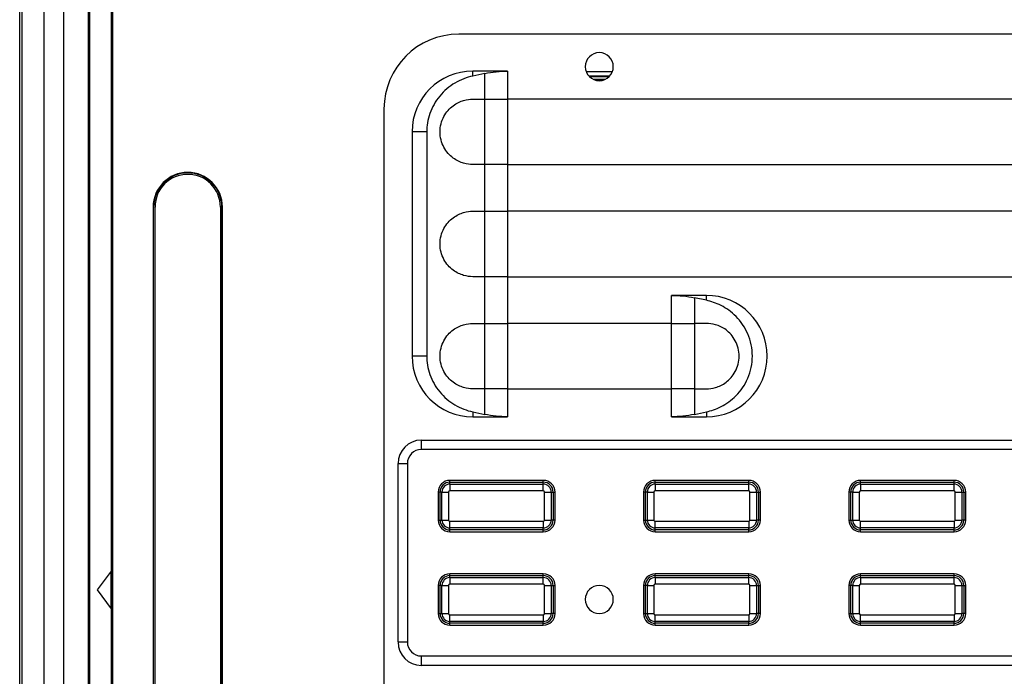
# Model space of a CAD drawing. Units: inches. Extents: x 0.3 to 16.7, y 0.1 to 10.9.
# Drawn here: x 3 to 4.4, y 5.1 to 6 of the extents above; entities that cross this region are included whole.
import ezdxf

# ---------------------------------------------------------------- set-up
doc = ezdxf.new("R2010")
doc.units = ezdxf.units.IN
doc.header["$MEASUREMENT"] = 0

msp = doc.modelspace()

# ---------------------------------------------------------------- linework, layer by layer
at = {"color": 7, "linetype": 'Continuous', "lineweight": 25}
for p, q in [((3.01888481, 4.05458618), (3.01888481, 6.1814142)), ((3.02224734, 4.05458618), (3.02224734, 6.1814142)), ((3.05321707, 4.05458618), (3.05321707, 6.1814142)), ((3.08087745, 4.05458618), (3.08087745, 6.1814142)), ((3.11552021, 4.05458618), (3.11552021, 6.1814142)), ((3.11574969, 4.05458618), (3.11574969, 6.1814142)), ((3.11725376, 4.05458618), (3.11725376, 6.16966018)), ((3.11725508, 4.05458618), (3.11725508, 6.16966018)), ((3.14891008, 4.19207111), (3.14891008, 6.17579119)), ((3.14914485, 6.16851518), (3.14914485, 4.05458618)), ((3.1474388, 6.03705724), (3.1474388, 5.22360085)), ((4.89533289, 5.97800212), (3.63549037, 5.97800212)), ((3.65517541, 5.91918573), (3.65517541, 5.92616485)), ((3.7040454, 5.92616485), (3.65517541, 5.92616485)), ((3.6720587, 5.92277628), (3.65517541, 5.91918573)), ((3.6720587, 5.88679609), (3.6720587, 5.92277628)), ((3.7040454, 5.92616485), (3.7040454, 5.88679609)), ((3.8142747, 5.92583448), (3.85139108, 5.92583448)), ((3.84751065, 5.91928179), (3.81815512, 5.91928179)), ((3.84650029, 5.91823214), (3.81916548, 5.91823214)), ((3.8192174, 5.91823214), (3.8192174, 5.91818224)), ((3.84047078, 5.91425624), (3.825195, 5.91425624)), ((3.8279991, 5.91331677), (3.83766667, 5.91331677)), ((3.65517541, 5.88679609), (3.6720587, 5.88679609)), ((3.65517541, 5.88679477), (3.6720587, 5.88679477)), ((3.6720587, 5.88679609), (3.7040454, 5.88679609)), ((3.6720587, 5.79493126), (3.6720587, 5.88679477)), ((3.6720587, 5.88679477), (3.7040454, 5.88679477)), ((4.82677785, 5.88679609), (3.7040454, 5.88679609)), ((3.7040454, 5.88679477), (3.7040454, 5.79493126)), ((4.82677785, 5.88679477), (3.7040454, 5.88679477)), ((3.53050349, 5.87301525), (3.53050349, 4.90188664)), ((3.56987357, 5.84086301), (3.56987357, 5.52590238)), ((3.59058836, 5.84086301), (3.56987357, 5.84086301)), ((3.59058836, 5.84086301), (3.59058836, 5.52590238)), ((3.6720587, 5.79493126), (3.65517541, 5.79493126)), ((3.6720587, 5.79492994), (3.65517541, 5.79492994)), ((3.6653483, 5.79493126), (3.6653483, 5.79492994)), ((3.67190099, 5.79492994), (3.67190099, 5.79493126)), ((3.7040454, 5.79493126), (3.6720587, 5.79493126)), ((3.6720587, 5.72931577), (3.6720587, 5.79492994)), ((3.7040454, 5.79492994), (3.6720587, 5.79492994)), ((3.67473304, 5.79492994), (3.67473304, 5.79493126)), ((3.67486045, 5.79493126), (3.67486045, 5.79492994)), ((3.68798381, 5.79493126), (3.68798381, 5.79492994)), ((3.688465, 5.79493126), (3.688465, 5.79492994)), ((3.68929614, 5.79493126), (3.68929614, 5.79492994)), ((3.7040454, 5.79493126), (4.82677785, 5.79493126)), ((3.7040454, 5.79492994), (3.7040454, 5.72931577)), ((3.7040454, 5.79492994), (4.82677785, 5.79492994)), ((3.20626638, 5.73521997), (3.20626638, 4.51474753)), ((3.20626638, 5.73521997), (3.20701268, 5.73521997)), ((3.20701268, 4.51474753), (3.20701268, 5.73521997)), ((3.20898118, 4.51474753), (3.20898118, 5.73521997)), ((3.3008447, 5.73521997), (3.3008447, 4.51474753)), ((3.3035595, 5.73521997), (3.3028132, 5.73521997)), ((3.3028132, 5.73521997), (3.3028132, 4.51474753)), ((3.3035595, 4.51474753), (3.3035595, 5.73521997)), ((3.65517541, 5.72931577), (3.6720587, 5.72931577)), ((3.65517541, 5.72931446), (3.6720587, 5.72931446)), ((3.6653483, 5.72931577), (3.6653483, 5.72931446)), ((3.67190099, 5.72931446), (3.67190099, 5.72931577)), ((3.6720587, 5.72931577), (3.7040454, 5.72931577)), ((3.6720587, 5.63745094), (3.6720587, 5.72931446)), ((3.6720587, 5.72931446), (3.7040454, 5.72931446)), ((3.67473304, 5.72931446), (3.67473304, 5.72931577)), ((3.67486045, 5.72931577), (3.67486045, 5.72931446)), ((3.68798381, 5.72931577), (3.68798381, 5.72931446)), ((3.688465, 5.72931577), (3.688465, 5.72931446)), ((3.68929614, 5.72931577), (3.68929614, 5.72931446)), ((4.82677785, 5.72931577), (3.7040454, 5.72931577)), ((3.7040454, 5.72931446), (3.7040454, 5.63745094)), ((4.82677785, 5.72931446), (3.7040454, 5.72931446)), ((3.6720587, 5.63745094), (3.65517541, 5.63745094)), ((3.6720587, 5.63744963), (3.65517541, 5.63744963)), ((3.6653483, 5.63745094), (3.6653483, 5.63744963)), ((3.67190099, 5.63744963), (3.67190099, 5.63745094)), ((3.7040454, 5.63745094), (3.6720587, 5.63745094)), ((3.6720587, 5.57183546), (3.6720587, 5.63744963)), ((3.7040454, 5.63744963), (3.6720587, 5.63744963)), ((3.67473304, 5.63744963), (3.67473304, 5.63745094)), ((3.67486045, 5.63745094), (3.67486045, 5.63744963)), ((3.68798381, 5.63745094), (3.68798381, 5.63744963)), ((3.688465, 5.63745094), (3.688465, 5.63744963)), ((3.68929614, 5.63745094), (3.68929614, 5.63744963)), ((3.7040454, 5.63745094), (4.82677785, 5.63745094)), ((3.7040454, 5.63744963), (3.7040454, 5.57183546)), ((3.7040454, 5.63744963), (4.82677785, 5.63744963)), ((3.9343894, 5.57183546), (3.9343894, 5.61120422)), ((3.9832594, 5.61120422), (3.9343894, 5.61120422)), ((3.96637611, 5.60781565), (3.96637611, 5.57183546)), ((3.9832594, 5.6042251), (3.96637611, 5.60781565)), ((3.9832594, 5.6042251), (3.9832594, 5.61120422)), ((3.65517541, 5.57183546), (3.6720587, 5.57183546)), ((3.65517541, 5.57183414), (3.6720587, 5.57183414)), ((3.6653483, 5.57183546), (3.6653483, 5.57183414)), ((3.67190099, 5.57183414), (3.67190099, 5.57183546)), ((3.6720587, 5.57183546), (3.7040454, 5.57183546)), ((3.6720587, 5.47997063), (3.6720587, 5.57183414)), ((3.6720587, 5.57183414), (3.7040454, 5.57183414)), ((3.67473304, 5.57183414), (3.67473304, 5.57183546)), ((3.67486045, 5.57183546), (3.67486045, 5.57183414)), ((3.68798381, 5.57183546), (3.68798381, 5.57183414)), ((3.688465, 5.57183546), (3.688465, 5.57183414)), ((3.68929614, 5.57183546), (3.68929614, 5.57183414)), ((3.9343894, 5.57183546), (3.7040454, 5.57183546)), ((3.7040454, 5.57183414), (3.7040454, 5.47997063)), ((3.9343894, 5.57183414), (3.7040454, 5.57183414)), ((3.9343894, 5.57183546), (3.96637611, 5.57183546)), ((3.9343894, 5.47997063), (3.9343894, 5.57183414)), ((3.9343894, 5.57183414), (3.96637611, 5.57183414)), ((3.9832594, 5.57183546), (3.96637611, 5.57183546)), ((3.96637611, 5.57183414), (3.96637611, 5.47997063)), ((3.9832594, 5.57183414), (3.96637611, 5.57183414)), ((3.59058836, 5.52590238), (3.56987357, 5.52590238)), ((3.6720587, 5.47997063), (3.65517541, 5.47997063)), ((3.6720587, 5.47996931), (3.65517541, 5.47996931)), ((3.6653483, 5.47997063), (3.6653483, 5.47996931)), ((3.67190099, 5.47996931), (3.67190099, 5.47997063)), ((3.7040454, 5.47997063), (3.6720587, 5.47997063)), ((3.6720587, 5.44398912), (3.6720587, 5.47996931)), ((3.7040454, 5.47996931), (3.6720587, 5.47996931)), ((3.67473304, 5.47996931), (3.67473304, 5.47997063)), ((3.67486045, 5.47997063), (3.67486045, 5.47996931)), ((3.68798381, 5.47997063), (3.68798381, 5.47996931)), ((3.688465, 5.47997063), (3.688465, 5.47996931)), ((3.68929614, 5.47997063), (3.68929614, 5.47996931)), ((3.7040454, 5.47997063), (3.9343894, 5.47997063)), ((3.7040454, 5.47996931), (3.7040454, 5.44060055)), ((3.7040454, 5.47996931), (3.9343894, 5.47996931)), ((3.96637611, 5.47997063), (3.9343894, 5.47997063)), ((3.9343894, 5.44060055), (3.9343894, 5.47996931)), ((3.96637611, 5.47996931), (3.9343894, 5.47996931)), ((3.96637611, 5.47997063), (3.9832594, 5.47997063)), ((3.96637611, 5.47996931), (3.96637611, 5.44398912)), ((3.96637611, 5.47996931), (3.9832594, 5.47996931)), ((3.65517541, 5.44757967), (3.65517541, 5.44060055)), ((3.65517541, 5.44757967), (3.6720587, 5.44398912)), ((3.65517541, 5.44060055), (3.7040454, 5.44060055)), ((3.9343894, 5.44060055), (3.9832594, 5.44060055)), ((3.96637611, 5.44398912), (3.9832594, 5.44757967)), ((3.9832594, 5.44757967), (3.9832594, 5.44060055)), ((3.58299693, 5.39466879), (3.58299693, 5.40779215)), ((3.58299693, 5.40779215), (4.94782633, 5.40779215)), ((4.94782633, 5.39466879), (3.58299693, 5.39466879)), ((3.55018853, 5.37498375), (3.56331189, 5.37498375)), ((3.55018853, 5.12432758), (3.55018853, 5.37498375)), ((3.56331189, 5.37498375), (3.56331189, 5.12432758)), ((3.75425677, 5.3513617), (3.62302318, 5.3513617)), ((3.62302318, 5.34873834), (3.62302318, 5.3513617)), ((3.75425677, 5.34873834), (3.75425677, 5.3513617)), ((3.911409, 5.34873834), (3.911409, 5.3513617)), ((4.0426426, 5.3513617), (3.911409, 5.3513617)), ((4.0426426, 5.34873834), (4.0426426, 5.3513617)), ((4.19979483, 5.34873834), (4.19979483, 5.3513617)), ((4.33102843, 5.3513617), (4.19979483, 5.3513617)), ((4.33102843, 5.34873834), (4.33102843, 5.3513617)), ((3.62302318, 5.34873834), (3.75425677, 5.34873834)), ((3.62302318, 5.34601909), (3.62302318, 5.34873703)), ((3.62302318, 5.34873703), (3.75425677, 5.34873703)), ((3.62302318, 5.34601909), (3.62302318, 5.33673948)), ((3.62302318, 5.34601909), (3.75425677, 5.34601909)), ((3.6653483, 5.34873834), (3.6653483, 5.34873703)), ((3.67190099, 5.34873703), (3.67190099, 5.34873834)), ((3.67473304, 5.34873703), (3.67473304, 5.34873834)), ((3.67486045, 5.34873834), (3.67486045, 5.34873703)), ((3.68798381, 5.34873834), (3.68798381, 5.34873703)), ((3.688465, 5.34873834), (3.688465, 5.34873703)), ((3.68929614, 5.34873834), (3.68929614, 5.34873703)), ((3.75425677, 5.34601909), (3.75425677, 5.34873703)), ((3.75425677, 5.33673948), (3.75425677, 5.34601909)), ((3.911409, 5.34873834), (4.0426426, 5.34873834)), ((3.911409, 5.34601909), (3.911409, 5.34873703)), ((3.911409, 5.34873703), (4.0426426, 5.34873703)), ((3.911409, 5.34601909), (3.911409, 5.33673948)), ((3.911409, 5.34601909), (4.0426426, 5.34601909)), ((4.01393894, 5.34873834), (4.01393894, 5.34873703)), ((4.01409929, 5.34873834), (4.01409929, 5.34873703)), ((4.0426426, 5.34601909), (4.0426426, 5.34873703)), ((4.0426426, 5.33673948), (4.0426426, 5.34601909)), ((4.19979483, 5.34873834), (4.33102843, 5.34873834)), ((4.19979483, 5.34601909), (4.19979483, 5.34873703)), ((4.19979483, 5.34873703), (4.33102843, 5.34873703)), ((4.19979483, 5.34601909), (4.19979483, 5.33673948)), ((4.19979483, 5.34601909), (4.33102843, 5.34601909)), ((4.33102843, 5.34601909), (4.33102843, 5.34873703)), ((4.33102843, 5.33673948), (4.33102843, 5.34601909)), ((3.60661898, 5.3349575), (3.60661898, 5.29558742)), ((3.60924234, 5.3349575), (3.60661898, 5.3349575)), ((3.60924234, 5.29558742), (3.60924234, 5.3349575)), ((3.61196159, 5.3349575), (3.60924365, 5.3349575)), ((3.60924365, 5.29558742), (3.60924365, 5.3349575)), ((3.61196159, 5.3349575), (3.6212412, 5.3349575)), ((3.61196159, 5.29558742), (3.61196159, 5.3349575)), ((3.6212412, 5.3349575), (3.6212412, 5.29558742)), ((3.75425677, 5.33673948), (3.62302318, 5.33673948)), ((3.75603875, 5.29558742), (3.75603875, 5.3349575)), ((3.75603875, 5.3349575), (3.76531836, 5.3349575)), ((3.76531836, 5.3349575), (3.76531836, 5.29558742)), ((3.76531836, 5.3349575), (3.7680363, 5.3349575)), ((3.7680363, 5.3349575), (3.7680363, 5.29558742)), ((3.76803761, 5.3349575), (3.77066097, 5.3349575)), ((3.76803761, 5.3349575), (3.76803761, 5.29558742)), ((3.77066097, 5.29558742), (3.77066097, 5.3349575)), ((3.8950048, 5.3349575), (3.8950048, 5.29558742)), ((3.89762816, 5.3349575), (3.8950048, 5.3349575)), ((3.89762816, 5.29558742), (3.89762816, 5.3349575)), ((3.90034741, 5.3349575), (3.89762948, 5.3349575)), ((3.89762948, 5.29558742), (3.89762948, 5.3349575)), ((3.90034741, 5.29558742), (3.90034741, 5.3349575)), ((3.90034741, 5.3349575), (3.90962703, 5.3349575)), ((3.90962703, 5.3349575), (3.90962703, 5.29558742)), ((4.0426426, 5.33673948), (3.911409, 5.33673948)), ((4.04442457, 5.29558742), (4.04442457, 5.3349575)), ((4.04442457, 5.3349575), (4.05370419, 5.3349575)), ((4.05370419, 5.3349575), (4.05370419, 5.29558742)), ((4.05370419, 5.3349575), (4.05642213, 5.3349575)), ((4.05642213, 5.3349575), (4.05642213, 5.29558742)), ((4.05642344, 5.3349575), (4.0590468, 5.3349575)), ((4.05642344, 5.3349575), (4.05642344, 5.29558742)), ((4.0590468, 5.29558742), (4.0590468, 5.3349575)), ((4.18601399, 5.3349575), (4.18339063, 5.3349575)), ((4.18339063, 5.3349575), (4.18339063, 5.29558742)), ((4.18601399, 5.29558742), (4.18601399, 5.3349575)), ((4.18873324, 5.3349575), (4.1860153, 5.3349575)), ((4.1860153, 5.29558742), (4.1860153, 5.3349575)), ((4.18873324, 5.3349575), (4.19801286, 5.3349575)), ((4.18873324, 5.29558742), (4.18873324, 5.3349575)), ((4.19801286, 5.3349575), (4.19801286, 5.29558742)), ((4.33102843, 5.33673948), (4.19979483, 5.33673948)), ((4.3328104, 5.29558742), (4.3328104, 5.3349575)), ((4.3328104, 5.3349575), (4.34209002, 5.3349575)), ((4.34209002, 5.3349575), (4.34209002, 5.29558742)), ((4.34209002, 5.3349575), (4.34480795, 5.3349575)), ((4.34480795, 5.3349575), (4.34480795, 5.29558742)), ((4.34480927, 5.3349575), (4.34743263, 5.3349575)), ((4.34480927, 5.3349575), (4.34480927, 5.29558742)), ((4.34743263, 5.29558742), (4.34743263, 5.3349575)), ((3.60661898, 5.29558742), (3.60924234, 5.29558742)), ((3.60924365, 5.29558742), (3.61196159, 5.29558742)), ((3.61196159, 5.29558742), (3.6212412, 5.29558742)), ((3.62302318, 5.29380545), (3.75425677, 5.29380545)), ((3.62302318, 5.28452583), (3.62302318, 5.29380545)), ((3.75425677, 5.28452583), (3.62302318, 5.28452583)), ((3.62302318, 5.2818079), (3.62302318, 5.28452583)), ((3.75425677, 5.29380545), (3.75425677, 5.28452583)), ((3.75425677, 5.2818079), (3.75425677, 5.28452583)), ((3.75603875, 5.29558742), (3.76531836, 5.29558742)), ((3.7680363, 5.29558742), (3.76531836, 5.29558742)), ((3.77066097, 5.29558742), (3.76803761, 5.29558742)), ((3.8950048, 5.29558742), (3.89762816, 5.29558742)), ((3.89762948, 5.29558742), (3.90034741, 5.29558742)), ((3.90034741, 5.29558742), (3.90962703, 5.29558742)), ((3.911409, 5.28452583), (3.911409, 5.29380545)), ((3.911409, 5.29380545), (4.0426426, 5.29380545)), ((4.0426426, 5.28452583), (3.911409, 5.28452583)), ((3.911409, 5.2818079), (3.911409, 5.28452583)), ((4.0426426, 5.29380545), (4.0426426, 5.28452583)), ((4.0426426, 5.2818079), (4.0426426, 5.28452583)), ((4.04442457, 5.29558742), (4.05370419, 5.29558742)), ((4.05642213, 5.29558742), (4.05370419, 5.29558742)), ((4.0590468, 5.29558742), (4.05642344, 5.29558742)), ((4.18339063, 5.29558742), (4.18601399, 5.29558742)), ((4.1860153, 5.29558742), (4.18873324, 5.29558742)), ((4.18873324, 5.29558742), (4.19801286, 5.29558742)), ((4.19979483, 5.29380545), (4.33102843, 5.29380545)), ((4.19979483, 5.28452583), (4.19979483, 5.29380545)), ((4.33102843, 5.28452583), (4.19979483, 5.28452583)), ((4.19979483, 5.2818079), (4.19979483, 5.28452583)), ((4.33102843, 5.29380545), (4.33102843, 5.28452583)), ((4.33102843, 5.2818079), (4.33102843, 5.28452583)), ((4.3328104, 5.29558742), (4.34209002, 5.29558742)), ((4.34480795, 5.29558742), (4.34209002, 5.29558742)), ((4.34743263, 5.29558742), (4.34480927, 5.29558742)), ((3.75425677, 5.2818079), (3.62302318, 5.2818079)), ((3.62302318, 5.27918322), (3.62302318, 5.28180658)), ((3.75425677, 5.28180658), (3.62302318, 5.28180658)), ((3.62302318, 5.27918322), (3.75425677, 5.27918322)), ((3.6653483, 5.2818079), (3.6653483, 5.28180658)), ((3.67190099, 5.28180658), (3.67190099, 5.2818079)), ((3.67473304, 5.28180658), (3.67473304, 5.2818079)), ((3.67486045, 5.2818079), (3.67486045, 5.28180658)), ((3.68798381, 5.2818079), (3.68798381, 5.28180658)), ((3.688465, 5.2818079), (3.688465, 5.28180658)), ((3.68929614, 5.2818079), (3.68929614, 5.28180658)), ((3.75425677, 5.27918322), (3.75425677, 5.28180658)), ((4.0426426, 5.2818079), (3.911409, 5.2818079)), ((3.911409, 5.27918322), (3.911409, 5.28180658)), ((4.0426426, 5.28180658), (3.911409, 5.28180658)), ((3.911409, 5.27918322), (4.0426426, 5.27918322)), ((4.01393894, 5.2818079), (4.01393894, 5.28180658)), ((4.01409929, 5.2818079), (4.01409929, 5.28180658)), ((4.0426426, 5.27918322), (4.0426426, 5.28180658)), ((4.33102843, 5.2818079), (4.19979483, 5.2818079)), ((4.19979483, 5.27918322), (4.19979483, 5.28180658)), ((4.33102843, 5.28180658), (4.19979483, 5.28180658)), ((4.19979483, 5.27918322), (4.33102843, 5.27918322)), ((4.33102843, 5.27918322), (4.33102843, 5.28180658)), ((3.1474388, 5.22360085), (3.12775376, 5.19735413)), ((3.1474388, 5.17110741), (3.1474388, 5.22360085)), ((3.62302318, 5.21750475), (3.62302318, 5.22012811)), ((3.75425677, 5.22012811), (3.62302318, 5.22012811)), ((3.62302318, 5.21750475), (3.75425677, 5.21750475)), ((3.62302318, 5.2147855), (3.62302318, 5.21750343)), ((3.62302318, 5.21750343), (3.75425677, 5.21750343)), ((3.62302318, 5.2147855), (3.62302318, 5.20550588)), ((3.62302318, 5.2147855), (3.75425677, 5.2147855)), ((3.6653483, 5.21750475), (3.6653483, 5.21750343)), ((3.67190099, 5.21750343), (3.67190099, 5.21750475)), ((3.67473304, 5.21750343), (3.67473304, 5.21750475)), ((3.67486045, 5.21750475), (3.67486045, 5.21750343)), ((3.68798381, 5.21750475), (3.68798381, 5.21750343)), ((3.688465, 5.21750475), (3.688465, 5.21750343)), ((3.68929614, 5.21750475), (3.68929614, 5.21750343)), ((3.75425677, 5.21750475), (3.75425677, 5.22012811)), ((3.75425677, 5.2147855), (3.75425677, 5.21750343)), ((3.75425677, 5.20550588), (3.75425677, 5.2147855)), ((3.911409, 5.21750475), (3.911409, 5.22012811)), ((4.0426426, 5.22012811), (3.911409, 5.22012811)), ((3.911409, 5.21750475), (4.0426426, 5.21750475)), ((3.911409, 5.2147855), (3.911409, 5.21750343)), ((3.911409, 5.21750343), (4.0426426, 5.21750343)), ((3.911409, 5.2147855), (3.911409, 5.20550588)), ((3.911409, 5.2147855), (4.0426426, 5.2147855)), ((4.01393894, 5.21750475), (4.01393894, 5.21750343)), ((4.01409929, 5.21750475), (4.01409929, 5.21750343)), ((4.0426426, 5.21750475), (4.0426426, 5.22012811)), ((4.0426426, 5.2147855), (4.0426426, 5.21750343)), ((4.0426426, 5.20550588), (4.0426426, 5.2147855)), ((4.19979483, 5.21750475), (4.19979483, 5.22012811)), ((4.33102843, 5.22012811), (4.19979483, 5.22012811)), ((4.19979483, 5.21750475), (4.33102843, 5.21750475)), ((4.19979483, 5.2147855), (4.19979483, 5.21750343)), ((4.19979483, 5.21750343), (4.33102843, 5.21750343)), ((4.19979483, 5.2147855), (4.19979483, 5.20550588)), ((4.19979483, 5.2147855), (4.33102843, 5.2147855)), ((4.33102843, 5.21750475), (4.33102843, 5.22012811)), ((4.33102843, 5.2147855), (4.33102843, 5.21750343)), ((4.33102843, 5.20550588), (4.33102843, 5.2147855)), ((3.60924234, 5.20372391), (3.60661898, 5.20372391)), ((3.60661898, 5.20372391), (3.60661898, 5.16435383)), ((3.60924234, 5.16435383), (3.60924234, 5.20372391)), ((3.61196159, 5.20372391), (3.60924365, 5.20372391)), ((3.60924365, 5.16435383), (3.60924365, 5.20372391)), ((3.61196159, 5.20372391), (3.6212412, 5.20372391)), ((3.61196159, 5.16435383), (3.61196159, 5.20372391)), ((3.6212412, 5.20372391), (3.6212412, 5.16435383)), ((3.75425677, 5.20550588), (3.62302318, 5.20550588)), ((3.75603875, 5.20372391), (3.76531836, 5.20372391)), ((3.75603875, 5.16435383), (3.75603875, 5.20372391)), ((3.76531836, 5.20372391), (3.76531836, 5.16435383)), ((3.76531836, 5.20372391), (3.7680363, 5.20372391)), ((3.7680363, 5.20372391), (3.7680363, 5.16435383)), ((3.76803761, 5.20372391), (3.77066097, 5.20372391)), ((3.76803761, 5.20372391), (3.76803761, 5.16435383)), ((3.77066097, 5.16435383), (3.77066097, 5.20372391)), ((3.8950048, 5.20372391), (3.8950048, 5.16435383)), ((3.89762816, 5.20372391), (3.8950048, 5.20372391)), ((3.89762816, 5.16435383), (3.89762816, 5.20372391)), ((3.90034741, 5.20372391), (3.89762948, 5.20372391)), ((3.89762948, 5.16435383), (3.89762948, 5.20372391)), ((3.90034741, 5.16435383), (3.90034741, 5.20372391)), ((3.90034741, 5.20372391), (3.90962703, 5.20372391)), ((3.90962703, 5.20372391), (3.90962703, 5.16435383)), ((4.0426426, 5.20550588), (3.911409, 5.20550588)), ((4.04442457, 5.16435383), (4.04442457, 5.20372391)), ((4.04442457, 5.20372391), (4.05370419, 5.20372391)), ((4.05370419, 5.20372391), (4.05370419, 5.16435383)), ((4.05370419, 5.20372391), (4.05642213, 5.20372391)), ((4.05642213, 5.20372391), (4.05642213, 5.16435383)), ((4.05642344, 5.20372391), (4.0590468, 5.20372391)), ((4.05642344, 5.20372391), (4.05642344, 5.16435383)), ((4.0590468, 5.16435383), (4.0590468, 5.20372391)), ((4.18339063, 5.20372391), (4.18339063, 5.16435383)), ((4.18601399, 5.20372391), (4.18339063, 5.20372391)), ((4.18601399, 5.16435383), (4.18601399, 5.20372391)), ((4.18873324, 5.20372391), (4.1860153, 5.20372391)), ((4.1860153, 5.16435383), (4.1860153, 5.20372391)), ((4.18873324, 5.16435383), (4.18873324, 5.20372391)), ((4.18873324, 5.20372391), (4.19801286, 5.20372391)), ((4.19801286, 5.20372391), (4.19801286, 5.16435383)), ((4.33102843, 5.20550588), (4.19979483, 5.20550588)), ((4.3328104, 5.16435383), (4.3328104, 5.20372391)), ((4.3328104, 5.20372391), (4.34209002, 5.20372391)), ((4.34209002, 5.20372391), (4.34209002, 5.16435383)), ((4.34209002, 5.20372391), (4.34480795, 5.20372391)), ((4.34480795, 5.20372391), (4.34480795, 5.16435383)), ((4.34480927, 5.20372391), (4.34743263, 5.20372391)), ((4.34480927, 5.20372391), (4.34480927, 5.16435383)), ((4.34743263, 5.16435383), (4.34743263, 5.20372391)), ((3.12775376, 5.19735413), (3.1474388, 5.17110741)), ((4.18601399, 5.18771485), (4.1860153, 5.18771485)), ((4.34480795, 5.18771485), (4.34480927, 5.18771485)), ((4.1860153, 5.18050432), (4.18601399, 5.18050432)), ((4.34480927, 5.18050432), (4.34480795, 5.18050432)), ((3.1474388, 5.17110741), (3.1474388, 4.35726721)), ((3.60661898, 5.16435383), (3.60924234, 5.16435383)), ((3.60924365, 5.16435383), (3.61196159, 5.16435383)), ((3.61196159, 5.16435383), (3.6212412, 5.16435383)), ((3.62302318, 5.16257185), (3.75425677, 5.16257185)), ((3.62302318, 5.15329224), (3.62302318, 5.16257185)), ((3.75425677, 5.16257185), (3.75425677, 5.15329224)), ((3.75603875, 5.16435383), (3.76531836, 5.16435383)), ((3.7680363, 5.16435383), (3.76531836, 5.16435383)), ((3.77066097, 5.16435383), (3.76803761, 5.16435383)), ((3.8950048, 5.16435383), (3.89762816, 5.16435383)), ((3.89762948, 5.16435383), (3.90034741, 5.16435383)), ((3.90034741, 5.16435383), (3.90962703, 5.16435383)), ((3.911409, 5.15329224), (3.911409, 5.16257185)), ((3.911409, 5.16257185), (4.0426426, 5.16257185)), ((4.0426426, 5.16257185), (4.0426426, 5.15329224)), ((4.04442457, 5.16435383), (4.05370419, 5.16435383)), ((4.05642213, 5.16435383), (4.05370419, 5.16435383)), ((4.0590468, 5.16435383), (4.05642344, 5.16435383)), ((4.18339063, 5.16435383), (4.18601399, 5.16435383)), ((4.1860153, 5.16435383), (4.18873324, 5.16435383)), ((4.18873324, 5.16435383), (4.19801286, 5.16435383)), ((4.19979483, 5.16257185), (4.33102843, 5.16257185)), ((4.19979483, 5.15329224), (4.19979483, 5.16257185)), ((4.33102843, 5.16257185), (4.33102843, 5.15329224)), ((4.3328104, 5.16435383), (4.34209002, 5.16435383)), ((4.34480795, 5.16435383), (4.34209002, 5.16435383)), ((4.34743263, 5.16435383), (4.34480927, 5.16435383)), ((3.75425677, 5.15329224), (3.62302318, 5.15329224)), ((3.62302318, 5.1505743), (3.62302318, 5.15329224)), ((3.75425677, 5.1505743), (3.62302318, 5.1505743)), ((3.62302318, 5.14794963), (3.62302318, 5.15057299)), ((3.75425677, 5.15057299), (3.62302318, 5.15057299)), ((3.62302318, 5.14794963), (3.75425677, 5.14794963)), ((3.6653483, 5.1505743), (3.6653483, 5.15057299)), ((3.67190099, 5.15057299), (3.67190099, 5.1505743)), ((3.67473304, 5.15057299), (3.67473304, 5.1505743)), ((3.67486045, 5.1505743), (3.67486045, 5.15057299)), ((3.68798381, 5.1505743), (3.68798381, 5.15057299)), ((3.688465, 5.1505743), (3.688465, 5.15057299)), ((3.68929614, 5.1505743), (3.68929614, 5.15057299)), ((3.75425677, 5.1505743), (3.75425677, 5.15329224)), ((3.75425677, 5.14794963), (3.75425677, 5.15057299)), ((4.0426426, 5.15329224), (3.911409, 5.15329224)), ((3.911409, 5.1505743), (3.911409, 5.15329224)), ((4.0426426, 5.1505743), (3.911409, 5.1505743)), ((3.911409, 5.14794963), (3.911409, 5.15057299)), ((4.0426426, 5.15057299), (3.911409, 5.15057299)), ((3.911409, 5.14794963), (4.0426426, 5.14794963)), ((4.0426426, 5.1505743), (4.0426426, 5.15329224)), ((4.0426426, 5.14794963), (4.0426426, 5.15057299)), ((4.33102843, 5.15329224), (4.19979483, 5.15329224)), ((4.19979483, 5.1505743), (4.19979483, 5.15329224)), ((4.33102843, 5.1505743), (4.19979483, 5.1505743)), ((4.19979483, 5.14794963), (4.19979483, 5.15057299)), ((4.33102843, 5.15057299), (4.19979483, 5.15057299)), ((4.19979483, 5.14794963), (4.33102843, 5.14794963)), ((4.33102843, 5.1505743), (4.33102843, 5.15329224)), ((4.33102843, 5.14794963), (4.33102843, 5.15057299)), ((3.55018853, 5.12432758), (3.56331189, 5.12432758)), ((3.58299693, 5.09151918), (3.58299693, 5.10464254)), ((3.58299693, 5.10464254), (4.94782633, 5.10464254)), ((4.94782633, 5.09151918), (3.58299693, 5.09151918))]:
    msp.add_line(p, q, dxfattribs=at)
for centre, radius, start, end in [((3.63549037, 5.87301525), 0.10498688, 90, 180), ((3.83283289, 5.9323991), 0.01968504, 90, 270), ((3.83283289, 5.9323991), 0.01968504, 270, 90), ((3.65517541, 5.84086301), 0.08530184, 90, 180), ((3.25491294, 5.73521997), 0.04864656, 0, 180), ((3.25491294, 5.73521997), 0.04790026, 0, 180), ((3.25491294, 5.73521997), 0.04593176, 0, 180), ((3.9832594, 5.52590238), 0.08530184, 270, 90), ((3.65517541, 5.52590238), 0.08530184, 180, 270), ((3.58299693, 5.37498375), 0.0328084, 90, 180), ((3.58299693, 5.37498375), 0.01968504, 90, 180), ((3.62302318, 5.3349575), 0.0164042, 90, 180), ((3.75425677, 5.3349575), 0.0164042, 0, 90), ((3.911409, 5.3349575), 0.0164042, 90, 180), ((4.0426426, 5.3349575), 0.0164042, 0, 90), ((4.19979483, 5.3349575), 0.0164042, 90, 180), ((4.33102843, 5.3349575), 0.0164042, 0, 90), ((3.62302318, 5.3349575), 0.01378084, 90, 180), ((3.62302318, 5.3349575), 0.01377953, 90, 180), ((3.62302318, 5.3349575), 0.01106159, 90, 180), ((3.75425677, 5.3349575), 0.01378084, 0, 90), ((3.75425677, 5.3349575), 0.01377953, 0, 90), ((3.75425677, 5.3349575), 0.01106159, 0, 90), ((3.911409, 5.3349575), 0.01378084, 90, 180), ((3.911409, 5.3349575), 0.01377953, 90, 180), ((3.911409, 5.3349575), 0.01106159, 90, 180), ((4.0426426, 5.3349575), 0.01378084, 0, 90), ((4.0426426, 5.3349575), 0.01377953, 0, 90), ((4.0426426, 5.3349575), 0.01106159, 0, 90), ((4.19979483, 5.3349575), 0.01378084, 90, 180), ((4.19979483, 5.3349575), 0.01377953, 90, 180), ((4.19979483, 5.3349575), 0.01106159, 90, 180), ((4.33102843, 5.3349575), 0.01378084, 0, 90), ((4.33102843, 5.3349575), 0.01377953, 0, 90), ((4.33102843, 5.3349575), 0.01106159, 0, 90), ((3.62302318, 5.3349575), 0.00178197, 90, 180), ((3.75425677, 5.3349575), 0.00178197, 0, 90), ((3.911409, 5.3349575), 0.00178197, 90, 180), ((4.0426426, 5.3349575), 0.00178197, 0, 90), ((4.19979483, 5.3349575), 0.00178197, 90, 180), ((4.33102843, 5.3349575), 0.00178197, 0, 90), ((3.62302318, 5.29558742), 0.0164042, 180, 270), ((3.62302318, 5.29558742), 0.01378084, 180, 270), ((3.62302318, 5.29558742), 0.01377953, 180, 270), ((3.62302318, 5.29558742), 0.01106159, 180, 270), ((3.62302318, 5.29558742), 0.00178197, 180, 270), ((3.75425677, 5.29558742), 0.0164042, 270, 0), ((3.75425677, 5.29558742), 0.01378084, 270, 0), ((3.75425677, 5.29558742), 0.00178197, 270, 0), ((3.75425677, 5.29558742), 0.01106159, 270, 0), ((3.75425677, 5.29558742), 0.01377953, 270, 0), ((3.911409, 5.29558742), 0.0164042, 180, 270), ((3.911409, 5.29558742), 0.01378084, 180, 270), ((3.911409, 5.29558742), 0.01377953, 180, 270), ((3.911409, 5.29558742), 0.01106159, 180, 270), ((3.911409, 5.29558742), 0.00178197, 180, 270), ((4.0426426, 5.29558742), 0.0164042, 270, 0), ((4.0426426, 5.29558742), 0.01378084, 270, 0), ((4.0426426, 5.29558742), 0.00178197, 270, 0), ((4.0426426, 5.29558742), 0.01106159, 270, 0), ((4.0426426, 5.29558742), 0.01377953, 270, 0), ((4.19979483, 5.29558742), 0.0164042, 180, 270), ((4.19979483, 5.29558742), 0.01378084, 180, 270), ((4.19979483, 5.29558742), 0.01377953, 180, 270), ((4.19979483, 5.29558742), 0.01106159, 180, 270), ((4.19979483, 5.29558742), 0.00178197, 180, 270), ((4.33102843, 5.29558742), 0.0164042, 270, 0), ((4.33102843, 5.29558742), 0.01378084, 270, 0), ((4.33102843, 5.29558742), 0.00178197, 270, 0), ((4.33102843, 5.29558742), 0.01106159, 270, 0), ((4.33102843, 5.29558742), 0.01377953, 270, 0), ((3.62302318, 5.20372391), 0.0164042, 90, 180), ((3.62302318, 5.20372391), 0.01378084, 90, 180), ((3.62302318, 5.20372391), 0.01377953, 90, 180), ((3.62302318, 5.20372391), 0.01106159, 90, 180), ((3.75425677, 5.20372391), 0.0164042, 0, 90), ((3.75425677, 5.20372391), 0.01378084, 0, 90), ((3.75425677, 5.20372391), 0.01377953, 0, 90), ((3.75425677, 5.20372391), 0.01106159, 0, 90), ((3.911409, 5.20372391), 0.0164042, 90, 180), ((3.911409, 5.20372391), 0.01378084, 90, 180), ((3.911409, 5.20372391), 0.01377953, 90, 180), ((3.911409, 5.20372391), 0.01106159, 90, 180), ((4.0426426, 5.20372391), 0.0164042, 0, 90), ((4.0426426, 5.20372391), 0.01378084, 0, 90), ((4.0426426, 5.20372391), 0.01377953, 0, 90), ((4.0426426, 5.20372391), 0.01106159, 0, 90), ((4.19979483, 5.20372391), 0.0164042, 90, 180), ((4.19979483, 5.20372391), 0.01378084, 90, 180), ((4.19979483, 5.20372391), 0.01377953, 90, 180), ((4.19979483, 5.20372391), 0.01106159, 90, 180), ((4.33102843, 5.20372391), 0.0164042, 0, 90), ((4.33102843, 5.20372391), 0.01378084, 0, 90), ((4.33102843, 5.20372391), 0.01377953, 0, 90), ((4.33102843, 5.20372391), 0.01106159, 0, 90), ((3.62302318, 5.20372391), 0.00178197, 90, 180), ((3.75425677, 5.20372391), 0.00178197, 0, 90), ((3.83283289, 5.18403887), 0.01968504, 90, 270), ((3.83283289, 5.18403887), 0.01968504, 270, 90), ((3.911409, 5.20372391), 0.00178197, 90, 180), ((4.0426426, 5.20372391), 0.00178197, 0, 90), ((4.19979483, 5.20372391), 0.00178197, 90, 180), ((4.33102843, 5.20372391), 0.00178197, 0, 90), ((3.62302318, 5.16435383), 0.0164042, 180, 270), ((3.62302318, 5.16435383), 0.01378084, 180, 270), ((3.62302318, 5.16435383), 0.01377953, 180, 270), ((3.62302318, 5.16435383), 0.01106159, 180, 270), ((3.62302318, 5.16435383), 0.00178197, 180, 270), ((3.75425677, 5.16435383), 0.00178197, 270, 0), ((3.75425677, 5.16435383), 0.01106159, 270, 0), ((3.75425677, 5.16435383), 0.01377953, 270, 0), ((3.75425677, 5.16435383), 0.0164042, 270, 0), ((3.75425677, 5.16435383), 0.01378084, 270, 0), ((3.911409, 5.16435383), 0.0164042, 180, 270), ((3.911409, 5.16435383), 0.01378084, 180, 270), ((3.911409, 5.16435383), 0.01377953, 180, 270), ((3.911409, 5.16435383), 0.01106159, 180, 270), ((3.911409, 5.16435383), 0.00178197, 180, 270), ((4.0426426, 5.16435383), 0.00178197, 270, 0), ((4.0426426, 5.16435383), 0.01106159, 270, 0), ((4.0426426, 5.16435383), 0.01377953, 270, 0), ((4.0426426, 5.16435383), 0.0164042, 270, 0), ((4.0426426, 5.16435383), 0.01378084, 270, 0), ((4.19979483, 5.16435383), 0.0164042, 180, 270), ((4.19979483, 5.16435383), 0.01378084, 180, 270), ((4.19979483, 5.16435383), 0.01377953, 180, 270), ((4.19979483, 5.16435383), 0.01106159, 180, 270), ((4.19979483, 5.16435383), 0.00178197, 180, 270), ((4.33102843, 5.16435383), 0.00178197, 270, 0), ((4.33102843, 5.16435383), 0.01106159, 270, 0), ((4.33102843, 5.16435383), 0.01377953, 270, 0), ((4.33102843, 5.16435383), 0.0164042, 270, 0), ((4.33102843, 5.16435383), 0.01378084, 270, 0), ((3.58299693, 5.12432758), 0.0328084, 180, 270), ((3.58299693, 5.12432758), 0.01968504, 180, 270)]:
    msp.add_arc(centre, radius, start, end, dxfattribs=at)
for points, knots in [([(3.65517541, 5.91918573), (3.64679336, 5.91740313), (3.63821403, 5.91419976), (3.62219954, 5.9047475), (3.61479629, 5.89849438), (3.60269233, 5.88381627), (3.59801365, 5.87541801), (3.59196717, 5.85811763), (3.59058836, 5.84924507), (3.59058836, 5.84086301)], [0, 0, 0, 0, 0.25, 0.25, 0.5, 0.5, 0.75, 0.75, 1, 1, 1, 1]), ([(3.65517541, 5.79492994), (3.65134765, 5.79492994), (3.64701769, 5.7953954), (3.6376106, 5.79813913), (3.63251509, 5.80044191), (3.6251658, 5.80595388), (3.62277488, 5.80813207), (3.61836172, 5.81318882), (3.61634157, 5.81606869), (3.61295089, 5.82242621), (3.61158338, 5.82590351), (3.60972794, 5.83320931), (3.60924234, 5.83703526), (3.60924234, 5.84469077), (3.60972794, 5.84851671), (3.61158338, 5.85582252), (3.61295089, 5.85929982), (3.61634157, 5.86565734), (3.61836172, 5.86853721), (3.62277488, 5.87359395), (3.6251658, 5.87577215), (3.63251509, 5.88128412), (3.6376106, 5.88358689), (3.64701769, 5.88633063), (3.65134765, 5.88679609), (3.65517541, 5.88679609)], [0, 0, 0, 0, 0.125, 0.125, 0.25, 0.25, 0.3125, 0.3125, 0.375, 0.375, 0.4375, 0.4375, 0.5, 0.5, 0.5625, 0.5625, 0.625, 0.625, 0.6875, 0.6875, 0.75, 0.75, 0.875, 0.875, 1, 1, 1, 1]), ([(3.65517541, 5.79493126), (3.65134776, 5.79493126), (3.64701793, 5.7953967), (3.6376111, 5.79814035), (3.63251574, 5.80044307), (3.62516666, 5.80595488), (3.62277581, 5.80813301), (3.61836277, 5.81318961), (3.61634268, 5.8160694), (3.6129521, 5.82242674), (3.61158463, 5.82590394), (3.60972924, 5.83320953), (3.60924365, 5.83703537), (3.60924365, 5.84469066), (3.60972924, 5.8485165), (3.61158463, 5.85582209), (3.6129521, 5.85929929), (3.61634268, 5.86565663), (3.61836277, 5.86853642), (3.62277581, 5.87359302), (3.62516666, 5.87577115), (3.63251574, 5.88128296), (3.6376111, 5.88358567), (3.64701793, 5.88632933), (3.65134776, 5.88679477), (3.65517541, 5.88679477)], [0, 0, 0, 0, 0.125, 0.125, 0.25, 0.25, 0.3125, 0.3125, 0.375, 0.375, 0.4375, 0.4375, 0.5, 0.5, 0.5625, 0.5625, 0.625, 0.625, 0.6875, 0.6875, 0.75, 0.75, 0.875, 0.875, 1, 1, 1, 1]), ([(3.65517541, 5.63744963), (3.65134765, 5.63744963), (3.64701769, 5.63791508), (3.6376106, 5.64065882), (3.63251509, 5.6429616), (3.6251658, 5.64847357), (3.62277488, 5.65065176), (3.61836172, 5.65570851), (3.61634157, 5.65858838), (3.61295089, 5.6649459), (3.61158338, 5.6684232), (3.60972794, 5.675729), (3.60924234, 5.67955494), (3.60924234, 5.68721046), (3.60972794, 5.6910364), (3.61158338, 5.6983422), (3.61295089, 5.7018195), (3.61634157, 5.70817702), (3.61836172, 5.71105689), (3.62277488, 5.71611364), (3.6251658, 5.71829183), (3.63251509, 5.7238038), (3.6376106, 5.72610658), (3.64701769, 5.72885032), (3.65134765, 5.72931577), (3.65517541, 5.72931577)], [0, 0, 0, 0, 0.125, 0.125, 0.25, 0.25, 0.3125, 0.3125, 0.375, 0.375, 0.4375, 0.4375, 0.5, 0.5, 0.5625, 0.5625, 0.625, 0.625, 0.6875, 0.6875, 0.75, 0.75, 0.875, 0.875, 1, 1, 1, 1]), ([(3.65517541, 5.63745094), (3.65134776, 5.63745094), (3.64701793, 5.63791638), (3.6376111, 5.64066004), (3.63251574, 5.64296275), (3.62516666, 5.64847456), (3.62277581, 5.65065269), (3.61836277, 5.6557093), (3.61634268, 5.65858909), (3.6129521, 5.66494642), (3.61158463, 5.66842362), (3.60972924, 5.67572922), (3.60924365, 5.67955505), (3.60924365, 5.68721035), (3.60972924, 5.69103618), (3.61158463, 5.69834178), (3.6129521, 5.70181898), (3.61634268, 5.70817631), (3.61836277, 5.7110561), (3.62277581, 5.7161127), (3.62516666, 5.71829084), (3.63251574, 5.72380265), (3.6376111, 5.72610536), (3.64701793, 5.72884902), (3.65134776, 5.72931446), (3.65517541, 5.72931446)], [0, 0, 0, 0, 0.125, 0.125, 0.25, 0.25, 0.3125, 0.3125, 0.375, 0.375, 0.4375, 0.4375, 0.5, 0.5, 0.5625, 0.5625, 0.625, 0.625, 0.6875, 0.6875, 0.75, 0.75, 0.875, 0.875, 1, 1, 1, 1]), ([(3.9832594, 5.44757967), (3.98978629, 5.44896774), (3.99681316, 5.45127198), (4.01110135, 5.45860463), (4.01836454, 5.46366007), (4.03150574, 5.47700938), (4.03734958, 5.48533025), (4.043498, 5.49963714), (4.04511136, 5.5046966), (4.04728619, 5.51513896), (4.04784644, 5.52052013), (4.04784644, 5.53128464), (4.04728619, 5.53666581), (4.04511136, 5.54710817), (4.043498, 5.55216762), (4.03734958, 5.56647452), (4.03150574, 5.57479539), (4.01836454, 5.5881447), (4.01110135, 5.59320014), (3.99681316, 5.60053279), (3.98978629, 5.60283703), (3.9832594, 5.6042251)], [0, 0, 0, 0, 0.125, 0.125, 0.25, 0.25, 0.375, 0.375, 0.4375, 0.4375, 0.5, 0.5, 0.5625, 0.5625, 0.625, 0.625, 0.75, 0.75, 0.875, 0.875, 1, 1, 1, 1]), ([(3.65517541, 5.47996931), (3.65134765, 5.47996931), (3.64701769, 5.48043477), (3.6376106, 5.4831785), (3.63251509, 5.48548128), (3.6251658, 5.49099325), (3.62277488, 5.49317144), (3.61836172, 5.49822819), (3.61634157, 5.50110806), (3.61295089, 5.50746558), (3.61158338, 5.51094288), (3.60972794, 5.51824868), (3.60924234, 5.52207463), (3.60924234, 5.52973014), (3.60972794, 5.53355608), (3.61158338, 5.54086189), (3.61295089, 5.54433919), (3.61634157, 5.55069671), (3.61836172, 5.55357658), (3.62277488, 5.55863332), (3.6251658, 5.56081152), (3.63251509, 5.56632349), (3.6376106, 5.56862626), (3.64701769, 5.57137), (3.65134765, 5.57183546), (3.65517541, 5.57183546)], [0, 0, 0, 0, 0.125, 0.125, 0.25, 0.25, 0.3125, 0.3125, 0.375, 0.375, 0.4375, 0.4375, 0.5, 0.5, 0.5625, 0.5625, 0.625, 0.625, 0.6875, 0.6875, 0.75, 0.75, 0.875, 0.875, 1, 1, 1, 1]), ([(3.65517541, 5.47997063), (3.65134776, 5.47997063), (3.64701793, 5.48043607), (3.6376111, 5.48317972), (3.63251574, 5.48548244), (3.62516666, 5.49099425), (3.62277581, 5.49317238), (3.61836277, 5.49822898), (3.61634268, 5.50110877), (3.6129521, 5.50746611), (3.61158463, 5.51094331), (3.60972924, 5.5182489), (3.60924365, 5.52207474), (3.60924365, 5.52973003), (3.60972924, 5.53355587), (3.61158463, 5.54086146), (3.6129521, 5.54433866), (3.61634268, 5.550696), (3.61836277, 5.55357579), (3.62277581, 5.55863239), (3.62516666, 5.56081052), (3.63251574, 5.56632233), (3.6376111, 5.56862504), (3.64701793, 5.5713687), (3.65134776, 5.57183414), (3.65517541, 5.57183414)], [0, 0, 0, 0, 0.125, 0.125, 0.25, 0.25, 0.3125, 0.3125, 0.375, 0.375, 0.4375, 0.4375, 0.5, 0.5, 0.5625, 0.5625, 0.625, 0.625, 0.6875, 0.6875, 0.75, 0.75, 0.875, 0.875, 1, 1, 1, 1]), ([(3.9832594, 5.47996931), (3.98708715, 5.47996931), (3.99141711, 5.48043477), (4.0008242, 5.4831785), (4.00591971, 5.48548128), (4.013269, 5.49099325), (4.01565993, 5.49317144), (4.02007309, 5.49822819), (4.02209324, 5.50110806), (4.02548392, 5.50746558), (4.02685142, 5.51094288), (4.02870686, 5.51824868), (4.02919247, 5.52207463), (4.02919247, 5.52973014), (4.02870686, 5.53355608), (4.02685142, 5.54086189), (4.02548392, 5.54433919), (4.02209324, 5.55069671), (4.02007309, 5.55357658), (4.01565993, 5.55863332), (4.013269, 5.56081152), (4.00591971, 5.56632349), (4.0008242, 5.56862626), (3.99141711, 5.57137), (3.98708715, 5.57183546), (3.9832594, 5.57183546)], [0, 0, 0, 0, 0.125, 0.125, 0.25, 0.25, 0.3125, 0.3125, 0.375, 0.375, 0.4375, 0.4375, 0.5, 0.5, 0.5625, 0.5625, 0.625, 0.625, 0.6875, 0.6875, 0.75, 0.75, 0.875, 0.875, 1, 1, 1, 1]), ([(3.9832594, 5.47997063), (3.98708704, 5.47997063), (3.99141688, 5.48043607), (4.0008237, 5.48317972), (4.00591907, 5.48548244), (4.01326815, 5.49099425), (4.015659, 5.49317238), (4.02007203, 5.49822898), (4.02209213, 5.50110877), (4.02548271, 5.50746611), (4.02685018, 5.51094331), (4.02870557, 5.5182489), (4.02919116, 5.52207474), (4.02919116, 5.52973003), (4.02870557, 5.53355587), (4.02685018, 5.54086146), (4.02548271, 5.54433866), (4.02209213, 5.550696), (4.02007203, 5.55357579), (4.015659, 5.55863239), (4.01326815, 5.56081052), (4.00591907, 5.56632233), (4.0008237, 5.56862504), (3.99141688, 5.5713687), (3.98708704, 5.57183414), (3.9832594, 5.57183414)], [0, 0, 0, 0, 0.125, 0.125, 0.25, 0.25, 0.3125, 0.3125, 0.375, 0.375, 0.4375, 0.4375, 0.5, 0.5, 0.5625, 0.5625, 0.625, 0.625, 0.6875, 0.6875, 0.75, 0.75, 0.875, 0.875, 1, 1, 1, 1]), ([(3.59058836, 5.52590238), (3.59058836, 5.51752033), (3.59196717, 5.50864777), (3.59801365, 5.49134739), (3.60269233, 5.48294913), (3.61479629, 5.46827102), (3.62219954, 5.4620179), (3.63821403, 5.45256564), (3.64679336, 5.44936227), (3.65517541, 5.44757967)], [0, 0, 0, 0, 0.25, 0.25, 0.5, 0.5, 0.75, 0.75, 1, 1, 1, 1])]:
    msp.add_open_spline(points, degree=3, knots=knots, dxfattribs=at)
for points in [[(3.6720587, 5.92277628), (3.68266123, 5.92503112), (3.69336324, 5.92616485), (3.7040454, 5.92616485)], [(3.9343894, 5.61120422), (3.94507156, 5.61120422), (3.95577357, 5.61007049), (3.96637611, 5.60781565)], [(3.7040454, 5.44060055), (3.69336324, 5.44060055), (3.68266123, 5.44173428), (3.6720587, 5.44398912)], [(3.96637611, 5.44398912), (3.95577357, 5.44173428), (3.94507156, 5.44060055), (3.9343894, 5.44060055)]]:
    msp.add_open_spline(points, degree=3, dxfattribs=at)

doc.saveas('drawing.dxf')
